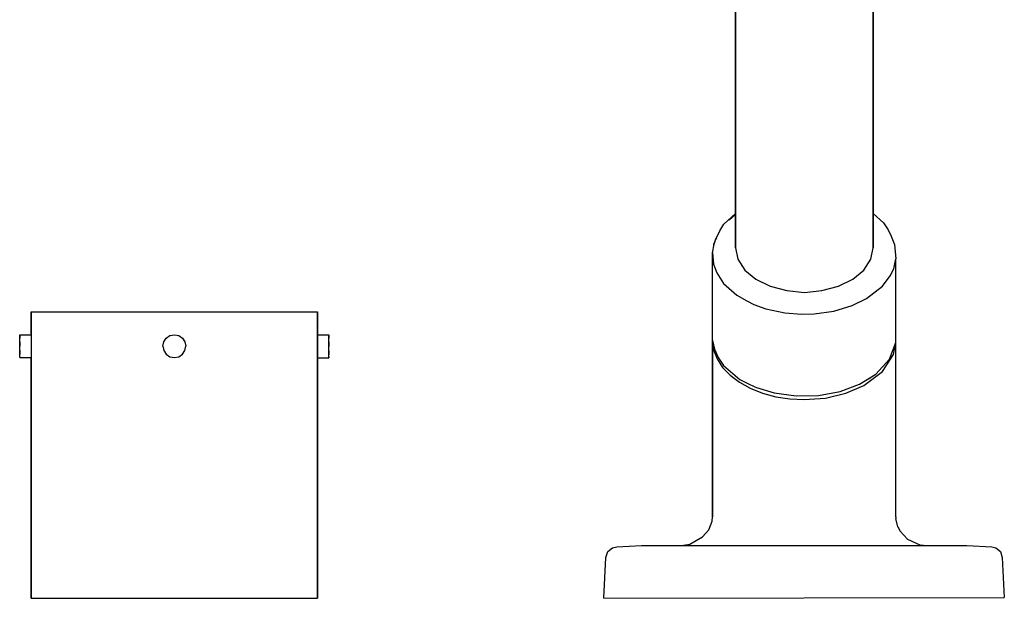
# Model space of a CAD drawing. Extents: x 0 to 407, y 0 to 202.
# Drawn here: x 220 to 392, y 0 to 101 of the extents above; entities that cross this region are included whole.
import ezdxf

# ---------------------------------------------------------------- set-up
doc = ezdxf.new("R2010")
doc.units = 0
doc.header["$MEASUREMENT"] = 0
doc.layers.get('0').update_dxf_attribs({"linetype": 'CONTINUOUS'})

msp = doc.modelspace()

# ---------------------------------------------------------------- linework, layer by layer
for p, q in [((345, 133.24), (345, 61.21)), ((345, 61.21), (345, 133.24)), ((369, 133.24), (369, 61.21)), ((369, 61.21), (369, 133.24)), ((342.94, 65.32), (345, 67.19)), ((369, 67.2), (370.82, 65.57)), ((343.88, 66.04), (345, 67.02)), ((370.82, 65.57), (371.63, 64.34)), ((341.49, 62.59), (342.22, 64.17)), ((342.22, 64.17), (342.94, 65.32)), ((371.63, 64.34), (372.18, 63.27)), ((341.2, 61.85), (341.33, 62.11)), ((341.24, 61.83), (341.49, 62.59)), ((341.4, 62.2), (341.49, 62.59)), ((341.49, 62.59), (341.71, 62.94)), ((372.18, 63.27), (372.76, 61.79)), ((340.97, 60.34), (341.24, 61.83)), ((340.98, 45.57), (340.97, 60.34)), ((340.97, 60.34), (341.15, 58.33)), ((341.18, 61.49), (341.2, 61.85)), ((345, 61.21), (345.38, 59.21)), ((368.62, 59.21), (369, 61.21)), ((372.76, 61.79), (372.99, 59.27)), ((372.77, 61.6), (372.8, 61.53)), ((345.38, 59.21), (346.63, 57.3)), ((367.37, 57.3), (368.62, 59.21)), ((372.6, 57.52), (372.99, 59.27)), ((372.96, 44.69), (372.98, 59.24)), ((341.15, 58.33), (341.71, 56.86)), ((341.71, 56.86), (342.9, 54.99)), ((346.63, 57.3), (348.55, 55.75)), ((365.45, 55.75), (367.37, 57.3)), ((372, 56.31), (372.6, 57.52)), ((348.55, 55.75), (349.22, 55.41)), ((348.55, 55.75), (351.05, 54.51)), ((362.95, 54.51), (365.45, 55.75)), ((364.78, 55.41), (365.45, 55.75)), ((370.62, 54.49), (372, 56.31)), ((342.9, 54.99), (345.2, 52.95)), ((351.05, 54.51), (353.93, 53.75)), ((353.93, 53.75), (357, 53.4)), ((357, 53.4), (360.07, 53.75)), ((360.07, 53.75), (362.95, 54.51)), ((367.84, 52.36), (370.62, 54.49)), ((345.2, 52.95), (346.94, 51.92)), ((346.94, 51.92), (348.21, 51.33)), ((365.35, 51.14), (367.84, 52.36)), ((222.01, 46.04), (222.01, 50.02)), ((222.01, 50.02), (222.01, 46.04)), ((222.01, 50.02), (223.92, 50.02)), ((223.92, 50.02), (229.33, 50.02)), ((229.33, 50.02), (237.45, 50.02)), ((237.45, 50.02), (247.01, 50.02)), ((247.01, 50.02), (256.58, 50.02)), ((256.58, 50.02), (264.69, 50.02)), ((264.69, 50.02), (270.11, 50.02)), ((270.11, 50.02), (272.01, 50.02)), ((272.01, 45.99), (272.01, 50.02)), ((272.01, 50.02), (272.01, 45.99)), ((348.21, 51.33), (350.26, 50.58)), ((350.26, 50.58), (353.6, 49.85)), ((358.69, 49.68), (362.15, 50.14)), ((362.15, 50.14), (365.35, 51.14)), ((353.6, 49.85), (356.54, 49.62)), ((356.54, 49.62), (358.69, 49.68)), ((220.01, 45.89), (220.01, 46.04)), ((220.01, 46.04), (222.01, 46.04)), ((220.01, 46.04), (220.01, 45.89)), ((220.01, 45.89), (220.01, 45.45)), ((220.01, 45.45), (220.01, 45.89)), ((220.01, 44.8), (220.01, 45.45)), ((220.01, 44.8), (220.01, 44.04)), ((220.01, 44.04), (220.01, 44.8)), ((222.01, 46.04), (222.01, 0.02)), ((245.01, 44.04), (245.16, 44.8)), ((245.16, 44.8), (245.6, 45.45)), ((245.6, 45.45), (246.25, 45.89)), ((246.25, 45.89), (247.01, 46.04)), ((247.01, 46.04), (247.78, 45.89)), ((247.78, 45.89), (248.43, 45.45)), ((248.43, 45.45), (248.86, 44.8)), ((248.86, 44.8), (249.01, 44.04)), ((272.01, 46), (274.01, 46)), ((272.01, 0.02), (272.01, 45.99)), ((272.01, 45.99), (272.01, 0.02)), ((274.01, 46), (274.01, 45.84)), ((274.01, 45.84), (274.01, 46)), ((274.01, 45.41), (274.01, 45.84)), ((274.01, 45.84), (274.01, 45.41)), ((274.01, 44.76), (274.01, 45.41)), ((274.01, 44), (274.01, 44.76)), ((274.01, 44.76), (274.01, 44)), ((340.96, 45), (340.98, 45.57)), ((340.96, 45), (341.29, 43.5)), ((340.97, 44.96), (340.97, 14.22)), ((340.97, 14.22), (340.97, 44.96)), ((340.98, 44.92), (341.17, 43.38)), ((220.01, 43.27), (220.01, 44.04)), ((220.01, 42.62), (220.01, 43.27)), ((220.01, 43.27), (220.01, 42.62)), ((245.01, 44.04), (245.16, 43.27)), ((245.16, 43.27), (245.6, 42.62)), ((248.43, 42.62), (248.86, 43.27)), ((248.86, 43.27), (249.01, 44.04)), ((274.01, 43.23), (274.01, 44)), ((274.01, 42.58), (274.01, 43.23)), ((274.01, 43.23), (274.01, 42.58)), ((341.17, 43.38), (341.76, 41.82)), ((341.29, 43.5), (341.94, 42.05)), ((371.86, 41.75), (372.96, 44.69)), ((372.58, 42.59), (372.9, 44.52)), ((372.97, 14.22), (372.96, 44.69)), ((220.01, 42.19), (220.01, 42.62)), ((220.01, 42.04), (220.01, 42.19)), ((220.01, 42.04), (220.01, 42.19)), ((220.01, 42.19), (220.01, 42.04)), ((220.01, 42.19), (220.01, 42.04)), ((220.01, 42.04), (222.01, 42.04)), ((222.01, 0.02), (222.01, 42.04)), ((245.6, 42.62), (246.25, 42.19)), ((246.25, 42.19), (247.01, 42.04)), ((247.01, 42.04), (247.78, 42.19)), ((247.78, 42.19), (248.43, 42.62)), ((272.01, 42), (274.01, 42)), ((274.01, 42.15), (274.01, 42.58)), ((274.01, 42), (274.01, 42.15)), ((274.01, 42.15), (274.01, 42)), ((341.76, 41.82), (342.72, 40.32)), ((341.94, 42.05), (342.91, 40.66)), ((369.48, 39.13), (371.86, 41.75)), ((370.66, 39.61), (372.58, 42.59)), ((342.72, 40.32), (344.03, 38.95)), ((342.91, 40.66), (345.73, 38.24)), ((367.39, 37.15), (370.66, 39.61)), ((344.03, 38.95), (345.66, 37.72)), ((345.73, 38.24), (347.12, 37.52)), ((366.63, 37.39), (369.48, 39.13)), ((368.18, 38.31), (368.47, 38.52)), ((368.18, 38.31), (368.47, 38.52)), ((345.66, 37.72), (347.57, 36.67)), ((347.12, 37.52), (348.37, 36.93)), ((347.57, 36.67), (349.71, 35.83)), ((348.37, 36.93), (348.65, 36.83)), ((348.37, 36.93), (348.65, 36.83)), ((348.65, 36.83), (351.71, 35.88)), ((359.47, 35.43), (363.25, 36.11)), ((363.25, 36.11), (366.63, 37.39)), ((364.24, 35.83), (367.39, 37.15)), ((349.71, 35.83), (352.03, 35.21)), ((351.71, 35.88), (355.55, 35.33)), ((352.03, 35.21), (354.47, 34.83)), ((354.47, 34.83), (356.97, 34.71)), ((355.55, 35.33), (359.47, 35.43)), ((356.97, 34.71), (360.72, 34.96)), ((360.72, 34.96), (364.24, 35.83)), ((340.92, 13.45), (340.97, 14.22)), ((340.92, 13.45), (340.97, 14.22)), ((372.97, 14.22), (372.99, 13.93)), ((373.35, 12.48), (372.99, 13.93)), ((340.34, 11.94), (340.92, 13.45)), ((373.35, 12.48), (373.71, 11.74)), ((336.99, 9.44), (339.23, 10.71)), ((339.23, 10.71), (340.34, 11.94)), ((373.71, 11.74), (375.02, 10.31)), ((322.71, 8.15), (323.5, 8.83)), ((323.5, 8.83), (324.24, 9)), ((324.24, 9), (328.56, 9.22)), ((328.56, 9.22), (328.86, 9.22)), ((328.68, 9.22), (328.83, 9.22)), ((328.83, 9.22), (329.39, 9.22)), ((328.86, 9.22), (329.44, 9.22)), ((329.39, 9.22), (330.35, 9.22)), ((329.44, 9.22), (330.32, 9.22)), ((330.32, 9.22), (331.47, 9.22)), ((330.35, 9.22), (331.7, 9.22)), ((331.47, 9.22), (332.88, 9.22)), ((331.7, 9.22), (333.42, 9.22)), ((332.88, 9.22), (334.55, 9.22)), ((333.42, 9.22), (335.48, 9.22)), ((334.55, 9.22), (377.5, 9.22)), ((335.49, 9.22), (336.99, 9.44)), ((375.02, 10.31), (377.14, 9.35)), ((377.14, 9.35), (378.47, 9.22)), ((377.5, 9.22), (379.4, 9.22)), ((377.84, 9.22), (379.99, 9.22)), ((379.4, 9.22), (381.06, 9.22)), ((379.99, 9.22), (381.81, 9.22)), ((381.06, 9.22), (382.48, 9.22)), ((381.81, 9.22), (383.26, 9.22)), ((382.48, 9.22), (383.63, 9.22)), ((383.26, 9.22), (384.33, 9.22)), ((383.63, 9.22), (384.5, 9.22)), ((384.33, 9.22), (385.01, 9.22)), ((384.5, 9.22), (385.09, 9.22)), ((385.01, 9.22), (385.27, 9.22)), ((385.09, 9.22), (385.39, 9.22)), ((385.39, 9.22), (389.71, 9)), ((389.71, 9), (390.45, 8.83)), ((390.45, 8.83), (391.27, 8.15)), ((322, 0), (322.35, 7.11)), ((322.35, 7.11), (322.71, 8.15)), ((391.27, 8.15), (391.55, 7.11)), ((391.55, 7.11), (391.91, 0.14)), ((222.01, 0.02), (223.92, 0.02)), ((222.01, 0.02), (223.92, 0.02)), ((223.92, 0.02), (229.33, 0.02)), ((223.92, 0.02), (229.33, 0.02)), ((229.33, 0.02), (237.45, 0.02)), ((229.33, 0.02), (237.45, 0.02)), ((237.45, 0.02), (247.01, 0.02)), ((237.45, 0.02), (247.01, 0.02)), ((247.01, 0.02), (256.58, 0.02)), ((247.01, 0.02), (256.58, 0.02)), ((256.58, 0.02), (264.69, 0.02)), ((256.58, 0.02), (264.69, 0.02)), ((264.69, 0.02), (270.11, 0.02)), ((264.69, 0.02), (270.11, 0.02)), ((270.11, 0.02), (272.01, 0.02)), ((270.11, 0.02), (272.01, 0.02)), ((322, 0), (391.91, 0.14)), ((322, 0), (391.91, 0.14))]:
    msp.add_line(p, q)

doc.saveas('drawing.dxf')
